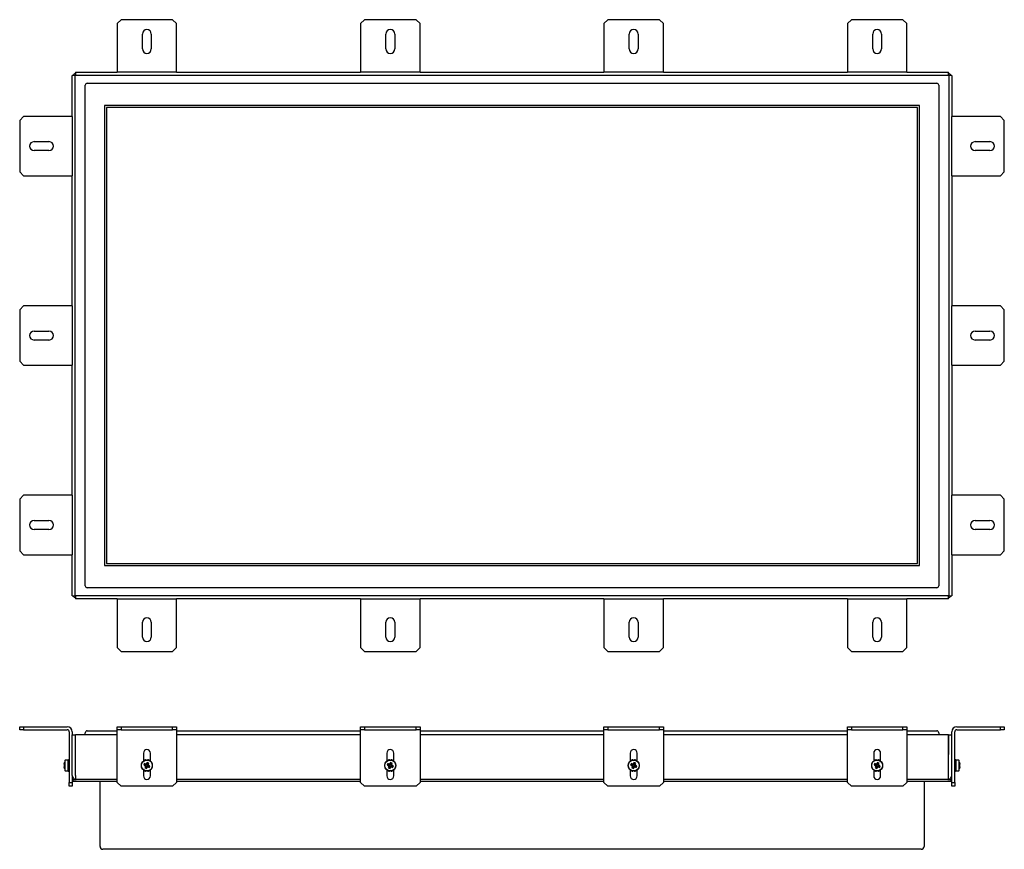
# Model space of a CAD drawing. Units: millimetres. Extents: x -414 to 704, y 27 to 446.
# Drawn here: x -414 to 82, y 27 to 446 of the extents above; entities that cross this region are included whole.
import ezdxf

# ---------------------------------------------------------------- set-up
doc = ezdxf.new("R2010")
doc.units = ezdxf.units.MM
for name, color, linetype in [('0901126-3D', 7, 'Continuous'), ('M3X5', 7, 'Continuous'), ('N185_3D-MODEL', 7, 'Continuous'), ('solid', 7, 'Continuous')]:
    doc.layers.add(name, color=color, linetype=linetype)

# ---------------------------------------------------------------- blocks, each defined once
blk = doc.blocks.new('SE')
at = {"layer": '0901126-3D', "color": 7, "linetype": 'Continuous'}
for p, q in [((-363.18, 446.18), (-365.18, 444.18)), ((-365.18, 444.18), (-365.18, 422.18)), ((-337.18, 446.18), (-363.18, 446.18)), ((-335.18, 444.18), (-337.18, 446.18)), ((-335.18, 422.18), (-335.18, 444.18)), ((-240.41, 446.18), (-242.41, 444.18)), ((-242.41, 444.18), (-242.41, 422.18)), ((-214.41, 446.18), (-240.41, 446.18)), ((-212.41, 444.18), (-214.41, 446.18)), ((-212.41, 422.18), (-212.41, 444.18)), ((-117.64, 446.18), (-119.64, 444.18)), ((-119.64, 444.18), (-119.64, 422.18)), ((-91.64, 446.18), (-117.64, 446.18)), ((-89.64, 444.18), (-91.64, 446.18)), ((-89.64, 422.18), (-89.64, 444.18)), ((5.14, 446.18), (3.14, 444.18)), ((3.14, 444.18), (3.14, 422.18)), ((31.14, 446.18), (5.14, 446.18)), ((33.14, 444.18), (31.14, 446.18)), ((33.14, 422.18), (33.14, 444.18)), ((-352.43, 431.43), (-352.43, 438.93)), ((-347.93, 438.93), (-347.93, 431.43)), ((-229.66, 431.43), (-229.66, 438.93)), ((-225.16, 438.93), (-225.16, 431.43)), ((-106.89, 431.43), (-106.89, 438.93)), ((-102.39, 438.93), (-102.39, 431.43)), ((15.89, 431.43), (15.89, 438.93)), ((20.39, 438.93), (20.39, 431.43)), ((-365.18, 422.18), (-365.18, 419.68)), ((-335.18, 419.68), (-335.18, 422.18)), ((-242.41, 422.18), (-242.41, 419.68)), ((-212.41, 419.68), (-212.41, 422.18)), ((-119.64, 422.18), (-119.64, 419.68)), ((-89.64, 419.68), (-89.64, 422.18)), ((3.14, 422.18), (3.14, 419.68)), ((33.14, 419.68), (33.14, 422.18)), ((-335.18, 419.68), (-365.18, 419.68)), ((-212.41, 419.68), (-242.41, 419.68)), ((-89.64, 419.68), (-119.64, 419.68)), ((33.14, 419.68), (3.14, 419.68)), ((-412.32, 397.38), (-414.32, 395.38)), ((-390.32, 397.38), (-412.32, 397.38)), ((-387.82, 397.38), (-390.32, 397.38)), ((-387.82, 397.38), (-387.82, 367.38)), ((55.78, 367.38), (55.78, 397.38)), ((58.28, 397.38), (55.78, 397.38)), ((80.28, 397.38), (58.28, 397.38)), ((82.28, 395.38), (80.28, 397.38)), ((-414.32, 395.38), (-414.32, 369.38)), ((82.28, 369.38), (82.28, 395.38)), ((-407.07, 384.63), (-399.57, 384.63)), ((67.53, 384.63), (75.03, 384.63)), ((-399.57, 380.13), (-407.07, 380.13)), ((75.03, 380.13), (67.53, 380.13)), ((-414.32, 369.38), (-412.32, 367.38)), ((80.28, 367.38), (82.28, 369.38)), ((-412.32, 367.38), (-390.32, 367.38)), ((-390.32, 367.38), (-387.82, 367.38)), ((55.78, 367.38), (58.28, 367.38)), ((58.28, 367.38), (80.28, 367.38)), ((-412.32, 301.78), (-414.32, 299.78)), ((-414.32, 299.78), (-414.32, 273.78)), ((-390.32, 301.78), (-412.32, 301.78)), ((-387.82, 301.78), (-390.32, 301.78)), ((-387.82, 301.78), (-387.82, 271.78)), ((55.78, 271.78), (55.78, 301.78)), ((58.28, 301.78), (55.78, 301.78)), ((80.28, 301.78), (58.28, 301.78)), ((82.28, 299.78), (80.28, 301.78)), ((82.28, 273.78), (82.28, 299.78)), ((-407.07, 289.03), (-399.57, 289.03)), ((67.53, 289.03), (75.03, 289.03)), ((-399.57, 284.53), (-407.07, 284.53)), ((75.03, 284.53), (67.53, 284.53)), ((-414.32, 273.78), (-412.32, 271.78)), ((80.28, 271.78), (82.28, 273.78)), ((-412.32, 271.78), (-390.32, 271.78)), ((-390.32, 271.78), (-387.82, 271.78)), ((55.78, 271.78), (58.28, 271.78)), ((58.28, 271.78), (80.28, 271.78)), ((-412.32, 206.18), (-414.32, 204.18)), ((-414.32, 204.18), (-414.32, 178.18)), ((-390.32, 206.18), (-412.32, 206.18)), ((-387.82, 206.18), (-390.32, 206.18)), ((-387.82, 206.18), (-387.82, 176.18)), ((55.78, 176.18), (55.78, 206.18)), ((58.28, 206.18), (55.78, 206.18)), ((80.28, 206.18), (58.28, 206.18)), ((82.28, 204.18), (80.28, 206.18)), ((82.28, 178.18), (82.28, 204.18)), ((-407.07, 193.43), (-399.57, 193.43)), ((-399.57, 188.93), (-407.07, 188.93)), ((67.53, 193.43), (75.03, 193.43)), ((75.03, 188.93), (67.53, 188.93)), ((-414.32, 178.18), (-412.32, 176.18)), ((-412.32, 176.18), (-390.32, 176.18)), ((-390.32, 176.18), (-387.82, 176.18)), ((55.78, 176.18), (58.28, 176.18)), ((58.28, 176.18), (80.28, 176.18)), ((80.28, 176.18), (82.28, 178.18)), ((-365.18, 153.88), (-335.18, 153.88)), ((-365.18, 153.88), (-365.18, 151.38)), ((-365.18, 151.38), (-365.18, 129.38)), ((-335.18, 151.38), (-335.18, 153.88)), ((-335.18, 129.38), (-335.18, 151.38)), ((-242.41, 153.88), (-212.41, 153.88)), ((-242.41, 153.88), (-242.41, 151.38)), ((-242.41, 151.38), (-242.41, 129.38)), ((-212.41, 151.38), (-212.41, 153.88)), ((-212.41, 129.38), (-212.41, 151.38)), ((-119.64, 153.88), (-89.64, 153.88)), ((-119.64, 153.88), (-119.64, 151.38)), ((-119.64, 151.38), (-119.64, 129.38)), ((-89.64, 151.38), (-89.64, 153.88)), ((-89.64, 129.38), (-89.64, 151.38)), ((3.14, 153.88), (33.14, 153.88)), ((3.14, 153.88), (3.14, 151.38)), ((3.14, 151.38), (3.14, 129.38)), ((33.14, 151.38), (33.14, 153.88)), ((33.14, 129.38), (33.14, 151.38)), ((-352.43, 134.63), (-352.43, 142.13)), ((-347.93, 142.13), (-347.93, 134.63)), ((-229.66, 134.63), (-229.66, 142.13)), ((-225.16, 142.13), (-225.16, 134.63)), ((-106.89, 134.63), (-106.89, 142.13)), ((-102.39, 142.13), (-102.39, 134.63)), ((15.89, 134.63), (15.89, 142.13)), ((20.39, 142.13), (20.39, 134.63)), ((-365.18, 129.38), (-363.18, 127.38)), ((-337.18, 127.38), (-335.18, 129.38)), ((-242.41, 129.38), (-240.41, 127.38)), ((-214.41, 127.38), (-212.41, 129.38)), ((-119.64, 129.38), (-117.64, 127.38)), ((-91.64, 127.38), (-89.64, 129.38)), ((3.14, 129.38), (5.14, 127.38)), ((31.14, 127.38), (33.14, 129.38)), ((-363.18, 127.38), (-337.18, 127.38)), ((-240.41, 127.38), (-214.41, 127.38)), ((-117.64, 127.38), (-91.64, 127.38)), ((5.14, 127.38), (31.14, 127.38))]:
    blk.add_line(p, q, dxfattribs=at)
for centre, start, end in [((-350.18, 438.93), 0, 180), ((-227.41, 438.93), 0, 180), ((-104.64, 438.93), 0, 180), ((18.14, 438.93), 0, 180), ((-350.18, 431.43), 180, 0), ((-227.41, 431.43), 180, 0), ((-104.64, 431.43), 180, 0), ((18.14, 431.43), 180, 0), ((-407.07, 382.38), 90, 270), ((-399.57, 382.38), 270, 90), ((67.53, 382.38), 90, 270), ((75.03, 382.38), 270, 90), ((-407.07, 286.78), 90, 270), ((-399.57, 286.78), 270, 90), ((67.53, 286.78), 90, 270), ((75.03, 286.78), 270, 90), ((-407.07, 191.18), 90, 270), ((-399.57, 191.18), 270, 90), ((67.53, 191.18), 90, 270), ((75.03, 191.18), 270, 90), ((-350.18, 142.13), 0, 180), ((-227.41, 142.13), 0, 180), ((-104.64, 142.13), 0, 180), ((18.14, 142.13), 0, 180), ((-350.18, 134.63), 180, 0), ((-227.41, 134.63), 180, 0), ((-104.64, 134.63), 180, 0), ((18.14, 134.63), 180, 0)]:
    blk.add_arc(centre, 2.25, start, end, dxfattribs=at)
at = {"layer": 'N185_3D-MODEL', "color": 7, "linetype": 'Continuous'}
for p, q in [((-387.82, 397.38), (-387.82, 418.08)), ((-386.32, 418.08), (-387.82, 418.08)), ((-386.32, 155.48), (-386.32, 418.08)), ((-386.32, 418.08), (-386.22, 418.08)), ((-386.22, 419.68), (-365.18, 419.68)), ((-386.22, 419.68), (-386.22, 418.18)), ((-386.22, 418.18), (54.18, 418.18)), ((-386.22, 418.08), (-386.22, 418.18)), ((-335.18, 419.68), (-242.41, 419.68)), ((-212.41, 419.68), (-119.64, 419.68)), ((-89.64, 419.68), (3.14, 419.68)), ((33.14, 419.68), (54.18, 419.68)), ((54.18, 418.18), (54.18, 419.68)), ((54.18, 418.18), (54.18, 418.08)), ((54.18, 418.08), (54.28, 418.08)), ((54.28, 418.08), (54.28, 155.48)), ((55.78, 418.08), (54.28, 418.08)), ((55.78, 418.08), (55.78, 397.38)), ((-381.22, 160.48), (-381.22, 413.08)), ((-380.22, 414.08), (48.18, 414.08)), ((49.18, 413.08), (49.18, 160.48)), ((39.46, 402.8), (-371.5, 402.8)), ((-371.5, 402.8), (-371.5, 170.76)), ((39.46, 170.76), (39.46, 402.8)), ((38.46, 401.8), (-370.5, 401.8)), ((-370.5, 401.8), (-370.5, 171.76)), ((38.46, 171.76), (38.46, 401.8)), ((-387.82, 301.78), (-387.82, 367.38)), ((55.78, 367.38), (55.78, 301.78)), ((-387.82, 206.18), (-387.82, 271.78)), ((55.78, 271.78), (55.78, 206.18)), ((-387.82, 155.48), (-387.82, 176.18)), ((55.78, 176.18), (55.78, 155.48)), ((-371.5, 170.76), (39.46, 170.76)), ((-370.5, 171.76), (38.46, 171.76)), ((48.18, 159.48), (-380.22, 159.48)), ((-387.82, 155.48), (-386.32, 155.48)), ((-386.22, 155.48), (-386.32, 155.48)), ((-386.22, 155.38), (-386.22, 155.48)), ((54.18, 155.38), (-386.22, 155.38)), ((-386.22, 155.38), (-386.22, 153.88)), ((54.18, 155.48), (54.18, 155.38)), ((54.28, 155.48), (54.18, 155.48)), ((54.18, 153.88), (54.18, 155.38)), ((54.28, 155.48), (55.78, 155.48)), ((-365.18, 153.88), (-386.22, 153.88)), ((-242.41, 153.88), (-335.18, 153.88)), ((-119.64, 153.88), (-212.41, 153.88)), ((3.14, 153.88), (-89.64, 153.88)), ((54.18, 153.88), (33.14, 153.88))]:
    blk.add_line(p, q, dxfattribs=at)
for centre, radius, start, end in [((-385.82, 417.68), 1.5, 105.466, 164.534), ((53.78, 417.68), 1.5, 15.466, 74.534), ((-380.22, 413.08), 1, 90, 180), ((48.18, 413.08), 1, 0, 90), ((-380.22, 160.48), 1, 180, 270), ((48.18, 160.48), 1, 270, 0), ((-385.82, 155.88), 1.5, 195.466, 254.534), ((53.78, 155.88), 1.5, 285.466, 344.534)]:
    blk.add_arc(centre, radius, start, end, dxfattribs=at)
blk = doc.blocks.new('SE1')
at = {"layer": '0901126-3D', "color": 7, "linetype": 'Continuous'}
for p, q in [((-414.32, 87.8), (-414.32, 89.3)), ((-414.32, 89.3), (-412.32, 89.3)), ((-412.32, 87.8), (-414.32, 87.8)), ((-412.32, 89.3), (-390.32, 89.3)), ((-412.32, 89.3), (-412.32, 87.8)), ((-412.32, 87.8), (-390.32, 87.8)), ((-389.32, 86.8), (-389.32, 61.3)), ((-387.82, 86.8), (-387.82, 85.3)), ((-365.18, 87.8), (-365.18, 89.3)), ((-365.18, 89.3), (-363.18, 89.3)), ((-365.18, 86.8), (-365.18, 87.8)), ((-363.18, 87.8), (-365.18, 87.8)), ((-365.18, 61.3), (-365.18, 86.8)), ((-363.18, 89.3), (-337.18, 89.3)), ((-363.18, 89.3), (-363.18, 87.8)), ((-363.18, 87.8), (-337.18, 87.8)), ((-337.18, 87.8), (-337.18, 89.3)), ((-337.18, 89.3), (-335.18, 89.3)), ((-335.18, 87.8), (-337.18, 87.8)), ((-335.18, 89.3), (-335.18, 87.8)), ((-335.18, 87.8), (-335.18, 86.8)), ((-335.18, 86.8), (-335.18, 61.3)), ((-242.41, 87.8), (-242.41, 89.3)), ((-242.41, 89.3), (-240.41, 89.3)), ((-242.41, 86.8), (-242.41, 87.8)), ((-240.41, 87.8), (-242.41, 87.8)), ((-242.41, 61.3), (-242.41, 86.8)), ((-240.41, 89.3), (-214.41, 89.3)), ((-240.41, 89.3), (-240.41, 87.8)), ((-240.41, 87.8), (-214.41, 87.8)), ((-214.41, 87.8), (-214.41, 89.3)), ((-214.41, 89.3), (-212.41, 89.3)), ((-212.41, 87.8), (-214.41, 87.8)), ((-212.41, 89.3), (-212.41, 87.8)), ((-212.41, 87.8), (-212.41, 86.8)), ((-212.41, 86.8), (-212.41, 61.3)), ((-119.64, 87.8), (-119.64, 89.3)), ((-119.64, 89.3), (-117.64, 89.3)), ((-119.64, 86.8), (-119.64, 87.8)), ((-117.64, 87.8), (-119.64, 87.8)), ((-119.64, 61.3), (-119.64, 86.8)), ((-117.64, 89.3), (-91.64, 89.3)), ((-117.64, 89.3), (-117.64, 87.8)), ((-117.64, 87.8), (-91.64, 87.8)), ((-91.64, 87.8), (-91.64, 89.3)), ((-91.64, 89.3), (-89.64, 89.3)), ((-89.64, 87.8), (-91.64, 87.8)), ((-89.64, 89.3), (-89.64, 87.8)), ((-89.64, 87.8), (-89.64, 86.8)), ((-89.64, 86.8), (-89.64, 61.3)), ((3.14, 87.8), (3.14, 89.3)), ((3.14, 89.3), (5.14, 89.3)), ((3.14, 86.8), (3.14, 87.8)), ((5.14, 87.8), (3.14, 87.8)), ((3.14, 61.3), (3.14, 86.8)), ((5.14, 89.3), (31.14, 89.3)), ((5.14, 89.3), (5.14, 87.8)), ((5.14, 87.8), (31.14, 87.8)), ((31.14, 87.8), (31.14, 89.3)), ((31.14, 89.3), (33.14, 89.3)), ((33.14, 87.8), (31.14, 87.8)), ((33.14, 89.3), (33.14, 87.8)), ((33.14, 87.8), (33.14, 86.8)), ((33.14, 86.8), (33.14, 61.3)), ((55.78, 85.3), (55.78, 86.8)), ((57.28, 61.3), (57.28, 86.8)), ((58.28, 89.3), (80.28, 89.3)), ((58.28, 87.8), (80.28, 87.8)), ((80.28, 87.8), (80.28, 89.3)), ((80.28, 89.3), (82.28, 89.3)), ((82.28, 87.8), (80.28, 87.8)), ((82.28, 89.3), (82.28, 87.8)), ((-351.93, 76.05), (-351.93, 72.14)), ((-348.43, 72.14), (-348.43, 76.05)), ((-229.16, 76.05), (-229.16, 72.14)), ((-225.66, 72.14), (-225.66, 76.05)), ((-106.39, 76.05), (-106.39, 72.14)), ((-102.89, 72.14), (-102.89, 76.05)), ((16.39, 76.05), (16.39, 72.14)), ((19.89, 72.14), (19.89, 76.05)), ((-351.93, 72.01), (-351.93, 71.92)), ((-348.43, 71.92), (-348.43, 72.01)), ((-229.16, 72.01), (-229.16, 71.92)), ((-225.66, 71.92), (-225.66, 72.01)), ((-106.39, 72.01), (-106.39, 71.92)), ((-102.89, 71.92), (-102.89, 72.01)), ((16.39, 72.01), (16.39, 71.92)), ((19.89, 71.92), (19.89, 72.01)), ((-387.82, 64.8), (-387.82, 61.3)), ((-351.93, 67.68), (-351.93, 67.59)), ((-351.93, 67.46), (-351.93, 64.55)), ((-348.43, 67.58), (-348.43, 67.68)), ((-348.43, 64.55), (-348.43, 67.46)), ((-229.16, 67.68), (-229.16, 67.59)), ((-229.16, 67.46), (-229.16, 64.55)), ((-225.66, 67.58), (-225.66, 67.68)), ((-225.66, 64.55), (-225.66, 67.46)), ((-106.39, 67.68), (-106.39, 67.59)), ((-106.39, 67.46), (-106.39, 64.55)), ((-102.89, 67.58), (-102.89, 67.68)), ((-102.89, 64.55), (-102.89, 67.46)), ((16.39, 67.68), (16.39, 67.59)), ((16.39, 67.46), (16.39, 64.55)), ((19.89, 67.58), (19.89, 67.68)), ((19.89, 64.55), (19.89, 67.46)), ((55.78, 61.3), (55.78, 64.8)), ((-389.32, 59.3), (-389.32, 61.3)), ((-389.32, 61.3), (-387.82, 61.3)), ((-387.82, 61.3), (-387.82, 59.3)), ((-365.18, 61.3), (-363.18, 59.3)), ((-337.18, 59.3), (-335.18, 61.3)), ((-242.41, 61.3), (-240.41, 59.3)), ((-214.41, 59.3), (-212.41, 61.3)), ((-119.64, 61.3), (-117.64, 59.3)), ((-91.64, 59.3), (-89.64, 61.3)), ((3.14, 61.3), (5.14, 59.3)), ((31.14, 59.3), (33.14, 61.3)), ((55.78, 59.3), (55.78, 61.3)), ((55.78, 61.3), (57.28, 61.3)), ((57.28, 61.3), (57.28, 59.3)), ((-387.82, 59.3), (-389.32, 59.3)), ((-337.18, 59.3), (-363.18, 59.3)), ((-214.41, 59.3), (-240.41, 59.3)), ((-91.64, 59.3), (-117.64, 59.3)), ((31.14, 59.3), (5.14, 59.3)), ((57.28, 59.3), (55.78, 59.3))]:
    blk.add_line(p, q, dxfattribs=at)
for centre, radius, start, end in [((-390.32, 86.8), 2.5, 0, 90), ((-390.32, 86.8), 1, 0, 90), ((58.28, 86.8), 2.5, 90, 180), ((58.28, 86.8), 1, 90, 180), ((-350.18, 76.05), 1.75, 0, 180), ((-227.41, 76.05), 1.75, 0, 180), ((-104.64, 76.05), 1.75, 0, 180), ((18.14, 76.05), 1.75, 0, 180), ((-350.18, 64.55), 1.75, 180, 0), ((-227.41, 64.55), 1.75, 180, 0), ((-104.64, 64.55), 1.75, 180, 0), ((18.14, 64.55), 1.75, 180, 0)]:
    blk.add_arc(centre, radius, start, end, dxfattribs=at)
at = {"layer": 'M3X5', "color": 7, "linetype": 'Continuous'}
for p, q in [((-391.82, 70.53), (-391.73, 71.27)), ((-391.82, 70.53), (-391.82, 70.3)), ((-391.73, 70.27), (-391.82, 70.3)), ((-391.73, 69.32), (-391.73, 70.27)), ((-391.32, 67.05), (-391.32, 72.55)), ((-389.82, 72.55), (-391.32, 72.55)), ((-389.82, 67.05), (-389.82, 72.55)), ((-389.71, 71.79), (-389.8, 72.62)), ((-389.8, 72.62), (-389.6, 72.62)), ((-389.7, 70.65), (-389.8, 71.24)), ((-389.8, 71.24), (-389.6, 71.24)), ((-389.5, 72.72), (-389.7, 72.72)), ((-389.7, 70.65), (-389.7, 70.48)), ((-389.5, 70.65), (-389.7, 70.65)), ((-389.7, 70.48), (-389.59, 70.58)), ((-389.7, 70.48), (-389.7, 69.8)), ((-389.6, 72.62), (-389.57, 72.34)), ((-389.6, 71.24), (-389.5, 70.65)), ((-389.59, 72.34), (-389.39, 72.34)), ((-389.59, 70.58), (-389.39, 70.58)), ((-389.32, 71.3), (-389.5, 71.3)), ((-389.5, 71.21), (-389.5, 70.65)), ((-389.32, 70.99), (-389.5, 70.99)), ((-389.5, 70.65), (-389.5, 70.58)), ((-389.5, 69.8), (-389.5, 69.12)), ((-389.39, 72.34), (-389.44, 72.04)), ((-389.39, 72.62), (-389.42, 72.34)), ((-352.89, 70.1), (-353.09, 70.16)), ((-352.32, 71.51), (-352.49, 71.6)), ((-351.89, 71.93), (-351.98, 72.1)), ((-351.36, 70.8), (-351.73, 69.93)), ((-351.24, 70.13), (-351.73, 69.93)), ((-351.73, 69.93), (-351.05, 69.62)), ((-350.66, 70.54), (-351.36, 70.8)), ((-351.16, 70.31), (-351.36, 70.8)), ((-351.16, 70.31), (-351.24, 70.13)), ((-351.24, 70.13), (-350.87, 69.98)), ((-350.79, 70.16), (-351.16, 70.31)), ((-351.05, 69.62), (-351.02, 69.61)), ((-350.64, 70.53), (-350.66, 70.54)), ((-350.48, 72.51), (-350.54, 72.7)), ((-350.37, 70.66), (-350.38, 70.64)), ((-350.06, 71.34), (-350.37, 70.66)), ((-349.18, 70.98), (-350.06, 71.34)), ((-349.85, 70.85), (-350.06, 71.34)), ((-349.85, 70.85), (-350.01, 70.48)), ((-349.88, 72.51), (-349.83, 72.7)), ((-349.67, 70.78), (-349.85, 70.85)), ((-349.83, 70.41), (-349.67, 70.78)), ((-349.67, 70.78), (-349.18, 70.98)), ((-349.13, 69.47), (-349.5, 69.62)), ((-349.45, 70.25), (-349.44, 70.28)), ((-349.44, 70.28), (-349.18, 70.98)), ((-349.32, 69.98), (-349.35, 69.99)), ((-348.64, 69.67), (-349.32, 69.98)), ((-349.13, 69.47), (-348.64, 69.67)), ((-349, 68.8), (-348.64, 69.67)), ((-348.48, 71.93), (-348.38, 72.1)), ((-348.06, 71.5), (-347.88, 71.6)), ((-347.48, 70.1), (-347.28, 70.15)), ((-230.12, 70.1), (-230.31, 70.16)), ((-229.54, 71.51), (-229.72, 71.6)), ((-229.11, 71.93), (-229.21, 72.1)), ((-228.59, 70.8), (-228.95, 69.93)), ((-228.46, 70.13), (-228.95, 69.93)), ((-228.95, 69.93), (-228.27, 69.62)), ((-227.89, 70.54), (-228.59, 70.8)), ((-228.39, 70.31), (-228.59, 70.8)), ((-228.39, 70.31), (-228.46, 70.13)), ((-228.46, 70.13), (-228.09, 69.98)), ((-228.02, 70.16), (-228.39, 70.31)), ((-228.27, 69.62), (-228.25, 69.61)), ((-227.87, 70.53), (-227.89, 70.54)), ((-227.71, 72.51), (-227.77, 72.7)), ((-227.59, 70.66), (-227.6, 70.64)), ((-227.28, 71.34), (-227.59, 70.66)), ((-226.41, 70.98), (-227.28, 71.34)), ((-227.08, 70.85), (-227.28, 71.34)), ((-227.08, 70.85), (-227.23, 70.48)), ((-227.11, 72.51), (-227.05, 72.7)), ((-226.9, 70.78), (-227.08, 70.85)), ((-227.05, 70.41), (-226.9, 70.78)), ((-226.9, 70.78), (-226.41, 70.98)), ((-226.36, 69.47), (-226.73, 69.62)), ((-226.68, 70.25), (-226.67, 70.28)), ((-226.67, 70.28), (-226.41, 70.98)), ((-226.55, 69.98), (-226.57, 69.99)), ((-225.87, 69.67), (-226.55, 69.98)), ((-226.36, 69.47), (-225.87, 69.67)), ((-226.23, 68.8), (-225.87, 69.67)), ((-225.71, 71.93), (-225.61, 72.1)), ((-225.28, 71.5), (-225.1, 71.6)), ((-224.7, 70.1), (-224.51, 70.15)), ((-107.35, 70.1), (-107.54, 70.16)), ((-106.77, 71.51), (-106.94, 71.6)), ((-106.34, 71.93), (-106.44, 72.1)), ((-105.82, 70.8), (-106.18, 69.93)), ((-105.69, 70.13), (-106.18, 69.93)), ((-106.18, 69.93), (-105.5, 69.62)), ((-105.12, 70.54), (-105.82, 70.8)), ((-105.61, 70.31), (-105.82, 70.8)), ((-105.61, 70.31), (-105.69, 70.13)), ((-105.69, 70.13), (-105.32, 69.98)), ((-105.25, 70.16), (-105.61, 70.31)), ((-105.5, 69.62), (-105.48, 69.61)), ((-105.09, 70.53), (-105.12, 70.54)), ((-104.94, 72.51), (-104.99, 72.7)), ((-104.82, 70.66), (-104.83, 70.64)), ((-104.51, 71.34), (-104.82, 70.66)), ((-103.63, 70.98), (-104.51, 71.34)), ((-104.31, 70.85), (-104.51, 71.34)), ((-104.31, 70.85), (-104.46, 70.48)), ((-104.34, 72.51), (-104.28, 72.7)), ((-104.13, 70.78), (-104.31, 70.85)), ((-104.28, 70.41), (-104.13, 70.78)), ((-104.13, 70.78), (-103.63, 70.98)), ((-103.59, 69.47), (-103.95, 69.62)), ((-103.91, 70.25), (-103.9, 70.28)), ((-103.9, 70.28), (-103.63, 70.98)), ((-103.77, 69.98), (-103.8, 69.99)), ((-103.09, 69.67), (-103.77, 69.98)), ((-103.59, 69.47), (-103.09, 69.67)), ((-103.46, 68.8), (-103.09, 69.67)), ((-102.93, 71.93), (-102.84, 72.1)), ((-102.51, 71.5), (-102.33, 71.6)), ((-101.93, 70.1), (-101.73, 70.15)), ((15.43, 70.1), (15.23, 70.16)), ((16, 71.51), (15.83, 71.6)), ((16.43, 71.93), (16.34, 72.1)), ((16.96, 70.8), (16.59, 69.93)), ((17.08, 70.13), (16.59, 69.93)), ((16.59, 69.93), (17.27, 69.62)), ((17.66, 70.54), (16.96, 70.8)), ((17.16, 70.31), (16.96, 70.8)), ((17.16, 70.31), (17.08, 70.13)), ((17.08, 70.13), (17.45, 69.98)), ((17.53, 70.16), (17.16, 70.31)), ((17.27, 69.62), (17.3, 69.61)), ((17.68, 70.53), (17.66, 70.54)), ((17.84, 72.51), (17.78, 72.7)), ((17.95, 70.66), (17.94, 70.64)), ((18.26, 71.34), (17.95, 70.66)), ((19.14, 70.98), (18.26, 71.34)), ((18.47, 70.85), (18.26, 71.34)), ((18.47, 70.85), (18.31, 70.48)), ((18.44, 72.51), (18.49, 72.7)), ((18.65, 70.78), (18.47, 70.85)), ((18.49, 70.41), (18.65, 70.78)), ((18.65, 70.78), (19.14, 70.98)), ((19.19, 69.47), (18.82, 69.62)), ((18.87, 70.25), (18.88, 70.28)), ((18.88, 70.28), (19.14, 70.98)), ((19, 69.98), (18.97, 69.99)), ((19.68, 69.67), (19, 69.98)), ((19.19, 69.47), (19.68, 69.67)), ((19.32, 68.8), (19.68, 69.67)), ((19.84, 71.93), (19.94, 72.1)), ((20.26, 71.5), (20.44, 71.6)), ((20.84, 70.1), (21.04, 70.15)), ((57.36, 71.3), (57.28, 71.3)), ((57.28, 70.99), (57.36, 70.99)), ((57.35, 72.62), (57.44, 71.8)), ((57.55, 72.62), (57.35, 72.62)), ((57.35, 72.34), (57.43, 71.76)), ((57.35, 71.24), (57.45, 70.65)), ((57.55, 71.24), (57.35, 71.24)), ((57.65, 72.72), (57.45, 72.72)), ((57.45, 70.48), (57.45, 70.65)), ((57.45, 70.65), (57.65, 70.65)), ((57.56, 70.58), (57.45, 70.48)), ((57.45, 69.8), (57.45, 70.48)), ((57.58, 72.34), (57.55, 72.62)), ((57.65, 70.65), (57.55, 71.24)), ((57.76, 72.34), (57.56, 72.34)), ((57.76, 70.58), (57.56, 70.58)), ((57.78, 71.3), (57.65, 71.3)), ((57.65, 70.65), (57.65, 71.21)), ((57.65, 70.99), (57.78, 70.99)), ((57.65, 70.58), (57.65, 70.65)), ((57.65, 69.12), (57.65, 69.8)), ((57.71, 72.04), (57.76, 72.34)), ((57.73, 72.34), (57.76, 72.62)), ((57.78, 72.55), (57.78, 67.05)), ((59.28, 72.55), (57.78, 72.55)), ((59.28, 72.55), (59.28, 67.05)), ((59.68, 71.27), (59.78, 70.53)), ((59.78, 70.3), (59.68, 70.27)), ((59.68, 70.27), (59.68, 69.32)), ((59.78, 70.3), (59.78, 70.53)), ((-391.82, 69.3), (-391.73, 69.32)), ((-391.82, 69.3), (-391.82, 69.07)), ((-391.73, 68.32), (-391.82, 69.07)), ((-391.32, 67.05), (-389.82, 67.05)), ((-389.7, 68.61), (-389.82, 68.61)), ((-389.82, 68.3), (-389.7, 68.3)), ((-389.8, 69.02), (-389.6, 69.02)), ((-389.76, 67.56), (-389.8, 67.25)), ((-389.77, 67.25), (-389.8, 66.98)), ((-389.8, 67.25), (-389.6, 67.25)), ((-389.7, 69.02), (-389.7, 68.95)), ((-389.7, 68.95), (-389.59, 68.36)), ((-389.7, 68.95), (-389.7, 68.38)), ((-389.5, 68.95), (-389.7, 68.95)), ((-389.7, 66.87), (-389.5, 66.87)), ((-389.62, 67.25), (-389.59, 66.98)), ((-389.6, 69.02), (-389.5, 69.12)), ((-389.59, 68.36), (-389.39, 68.36)), ((-389.59, 66.98), (-389.39, 66.98)), ((-389.5, 69.12), (-389.5, 68.95)), ((-389.39, 68.36), (-389.5, 68.95)), ((-389.39, 66.98), (-389.49, 67.8)), ((-389.39, 67.25), (-389.48, 67.84)), ((-389.32, 68.61), (-389.4, 68.61)), ((-389.4, 68.3), (-389.32, 68.3)), ((-352.9, 69.5), (-353.09, 69.44)), ((-352.32, 68.09), (-352.49, 68)), ((-351.9, 67.66), (-351.99, 67.49)), ((-350.92, 69.32), (-351.19, 68.62)), ((-350.7, 68.82), (-351.19, 68.62)), ((-351.19, 68.62), (-350.31, 68.26)), ((-350.91, 69.34), (-350.92, 69.32)), ((-350.54, 69.19), (-350.7, 68.82)), ((-350.7, 68.82), (-350.51, 68.75)), ((-350.49, 67.08), (-350.54, 66.9)), ((-350.51, 68.75), (-350.36, 69.11)), ((-350.51, 68.75), (-350.31, 68.26)), ((-350.31, 68.26), (-350, 68.94)), ((-350, 68.94), (-349.99, 68.96)), ((-349.88, 67.07), (-349.83, 66.9)), ((-349.73, 69.07), (-349.7, 69.06)), ((-349.7, 69.06), (-349, 68.8)), ((-349.58, 69.44), (-349.21, 69.29)), ((-349.21, 69.29), (-349.13, 69.47)), ((-349.21, 69.29), (-349, 68.8)), ((-348.47, 67.66), (-348.38, 67.49)), ((-348.04, 68.08), (-347.88, 68)), ((-347.47, 69.5), (-347.28, 69.44)), ((-230.13, 69.5), (-230.31, 69.44)), ((-229.54, 68.09), (-229.72, 68)), ((-229.12, 67.66), (-229.21, 67.49)), ((-228.15, 69.32), (-228.41, 68.62)), ((-227.92, 68.82), (-228.41, 68.62)), ((-228.41, 68.62), (-227.54, 68.26)), ((-228.14, 69.34), (-228.15, 69.32)), ((-227.77, 69.19), (-227.92, 68.82)), ((-227.92, 68.82), (-227.74, 68.75)), ((-227.71, 67.08), (-227.77, 66.9)), ((-227.74, 68.75), (-227.59, 69.11)), ((-227.74, 68.75), (-227.54, 68.26)), ((-227.54, 68.26), (-227.23, 68.94)), ((-227.23, 68.94), (-227.22, 68.96)), ((-227.11, 67.07), (-227.05, 66.9)), ((-226.96, 69.07), (-226.93, 69.06)), ((-226.93, 69.06), (-226.23, 68.8)), ((-226.8, 69.44), (-226.43, 69.29)), ((-226.43, 69.29), (-226.36, 69.47)), ((-226.43, 69.29), (-226.23, 68.8)), ((-225.7, 67.66), (-225.61, 67.49)), ((-225.27, 68.08), (-225.11, 68)), ((-224.7, 69.5), (-224.51, 69.44)), ((-107.36, 69.5), (-107.54, 69.44)), ((-106.77, 68.09), (-106.94, 68)), ((-106.35, 67.66), (-106.44, 67.49)), ((-105.38, 69.32), (-105.64, 68.62)), ((-105.15, 68.82), (-105.64, 68.62)), ((-105.64, 68.62), (-104.76, 68.26)), ((-105.37, 69.34), (-105.38, 69.32)), ((-105, 69.19), (-105.15, 68.82)), ((-105.15, 68.82), (-104.97, 68.75)), ((-104.94, 67.08), (-105, 66.9)), ((-104.97, 68.75), (-104.81, 69.11)), ((-104.97, 68.75), (-104.76, 68.26)), ((-104.76, 68.26), (-104.45, 68.94)), ((-104.45, 68.94), (-104.44, 68.96)), ((-104.33, 67.07), (-104.28, 66.9)), ((-104.18, 69.07), (-104.16, 69.06)), ((-104.16, 69.06), (-103.46, 68.8)), ((-104.03, 69.44), (-103.66, 69.29)), ((-103.66, 69.29), (-103.59, 69.47)), ((-103.66, 69.29), (-103.46, 68.8)), ((-102.93, 67.66), (-102.84, 67.49)), ((-102.49, 68.08), (-102.33, 68)), ((-101.93, 69.5), (-101.73, 69.44)), ((15.42, 69.5), (15.23, 69.44)), ((16, 68.09), (15.83, 68)), ((16.42, 67.66), (16.33, 67.49)), ((17.4, 69.32), (17.13, 68.62)), ((17.62, 68.82), (17.13, 68.62)), ((17.13, 68.62), (18.01, 68.26)), ((17.41, 69.34), (17.4, 69.32)), ((17.78, 69.19), (17.62, 68.82)), ((17.62, 68.82), (17.81, 68.75)), ((17.83, 67.08), (17.78, 66.9)), ((17.81, 68.75), (17.96, 69.11)), ((17.81, 68.75), (18.01, 68.26)), ((18.01, 68.26), (18.32, 68.94)), ((18.32, 68.94), (18.33, 68.96)), ((18.44, 67.07), (18.49, 66.9)), ((18.59, 69.07), (18.62, 69.06)), ((18.62, 69.06), (19.32, 68.8)), ((18.74, 69.44), (19.11, 69.29)), ((19.11, 69.29), (19.19, 69.47)), ((19.11, 69.29), (19.32, 68.8)), ((19.85, 67.66), (19.94, 67.49)), ((20.28, 68.08), (20.44, 68)), ((20.85, 69.5), (21.04, 69.44)), ((57.28, 68.61), (57.45, 68.61)), ((57.28, 68.3), (57.45, 68.3)), ((57.55, 69.02), (57.35, 69.02)), ((57.35, 67.25), (57.39, 67.56)), ((57.35, 66.98), (57.38, 67.25)), ((57.55, 67.25), (57.35, 67.25)), ((57.45, 68.95), (57.45, 69.02)), ((57.45, 68.38), (57.45, 68.95)), ((57.45, 68.95), (57.65, 68.95)), ((57.56, 68.36), (57.45, 68.95)), ((57.45, 66.87), (57.65, 66.87)), ((57.56, 66.98), (57.53, 67.25)), ((57.65, 69.12), (57.55, 69.02)), ((57.76, 68.36), (57.56, 68.36)), ((57.76, 66.98), (57.56, 66.98)), ((57.65, 68.95), (57.65, 69.12)), ((57.65, 68.95), (57.76, 68.36)), ((57.66, 67.8), (57.76, 66.98)), ((57.78, 67.05), (59.28, 67.05)), ((59.68, 69.32), (59.78, 69.3)), ((59.78, 69.07), (59.68, 68.32)), ((59.78, 69.07), (59.78, 69.3))]:
    blk.add_line(p, q, dxfattribs=at)
for centre in [(-350.18, 69.8), (-227.41, 69.8), (-104.64, 69.8), (18.14, 69.8)]:
    blk.add_circle(centre, 2.75, dxfattribs=at)
for centre, radius, start, end in [((-386.44, 70.24), 5.4, 154.709, 168.9515), ((-378.81, 69.73), 11.1, 166.3542, 172.1589), ((-395.42, 71.2), 5.72, 5.2661, 8.373), ((-378.61, 69.73), 11.1, 166.3542, 172.1589), ((-383.78, 71.2), 5.72, 171.6261, 179.914), ((-400.39, 69.73), 11.1, 8.166, 10.4027), ((-350.18, 69.8), 2.92, 141.9915, 172.9631), ((-350.18, 69.8), 2.92, 96.9915, 127.9631), ((-350.18, 69.8), 0.882, 192.0039, 212.9507), ((-351.1, 69.42), 0.2, 337.4773, 67.4773), ((-351.1, 69.42), 0.602, 337.4773, 67.4773), ((-350.56, 70.71), 0.602, 247.4773, 337.4773), ((-350.18, 69.8), 0.882, 102.0039, 122.9507), ((-350.56, 70.71), 0.2, 247.4773, 337.4773), ((-349.27, 70.18), 0.602, 157.4773, 247.4773), ((-350.18, 69.8), 2.92, 51.9915, 82.9631), ((-349.27, 70.18), 0.2, 157.4773, 247.4773), ((-350.18, 69.8), 0.882, 12.0039, 32.9507), ((-350.18, 69.8), 2.92, 6.9915, 37.9631), ((-227.41, 69.8), 2.92, 141.9915, 172.9631), ((-227.41, 69.8), 2.92, 96.9915, 127.9631), ((-227.41, 69.8), 0.882, 192.0039, 212.9507), ((-228.33, 69.42), 0.2, 337.4773, 67.4773), ((-228.33, 69.42), 0.602, 337.4773, 67.4773), ((-227.79, 70.71), 0.602, 247.4773, 337.4773), ((-227.41, 69.8), 0.882, 102.0039, 122.9507), ((-227.79, 70.71), 0.2, 247.4773, 337.4773), ((-226.5, 70.18), 0.602, 157.4773, 247.4773), ((-227.41, 69.8), 2.92, 51.9915, 82.9631), ((-226.5, 70.18), 0.2, 157.4773, 247.4773), ((-227.41, 69.8), 0.882, 12.0039, 32.9507), ((-227.41, 69.8), 2.92, 6.9915, 37.9631), ((-104.64, 69.8), 2.93, 141.9915, 172.9631), ((-104.64, 69.8), 2.92, 96.9915, 127.9631), ((-104.64, 69.8), 0.882, 192.0039, 212.9507), ((-105.55, 69.42), 0.2, 337.4773, 67.4773), ((-105.55, 69.42), 0.602, 337.4773, 67.4773), ((-105.02, 70.71), 0.602, 247.4773, 337.4773), ((-104.64, 69.8), 0.882, 102.0039, 122.9507), ((-105.02, 70.71), 0.2, 247.4773, 337.4773), ((-103.72, 70.18), 0.602, 157.4773, 247.4773), ((-104.64, 69.8), 2.93, 51.9915, 82.9631), ((-103.72, 70.18), 0.2, 157.4773, 247.4773), ((-104.64, 69.8), 0.882, 12.0039, 32.9507), ((-104.64, 69.8), 2.92, 6.9915, 37.9631), ((18.14, 69.8), 2.92, 141.9915, 172.9631), ((18.14, 69.8), 2.92, 96.9915, 127.9631), ((18.14, 69.8), 0.882, 192.0039, 212.9507), ((17.22, 69.42), 0.2, 337.4773, 67.4773), ((17.22, 69.42), 0.602, 337.4773, 67.4773), ((17.76, 70.71), 0.602, 247.4773, 337.4773), ((18.14, 69.8), 0.882, 102.0039, 122.9507), ((17.76, 70.71), 0.2, 247.4773, 337.4773), ((19.05, 70.18), 0.602, 157.4773, 247.4773), ((18.14, 69.8), 2.92, 51.9915, 82.9631), ((19.05, 70.18), 0.2, 157.4773, 247.4773), ((18.14, 69.8), 0.882, 12.0039, 32.9507), ((18.14, 69.8), 2.92, 6.9915, 37.9631), ((68.34, 69.73), 11.1, 166.3532, 172.16), ((51.73, 71.2), 5.72, 5.2985, 8.373), ((68.54, 69.73), 11.1, 166.3532, 172.16), ((63.37, 71.2), 5.72, 171.6261, 179.914), ((46.76, 69.73), 11.1, 8.1622, 10.4075), ((54.39, 70.24), 5.4, 11.0642, 25.291), ((-386.44, 69.36), 5.4, 191.0642, 205.291), ((-400.59, 69.87), 11.1, 346.3532, 352.16), ((-378.81, 69.87), 11.1, 188.1622, 190.4233), ((-395.42, 68.39), 5.72, 351.6261, 359.914), ((-400.39, 69.87), 11.1, 346.3532, 352.16), ((-383.78, 68.39), 5.72, 185.2985, 188.373), ((-350.18, 69.8), 2.92, 186.9915, 217.9631), ((-350.18, 69.8), 2.92, 231.9915, 262.9631), ((-349.81, 68.88), 0.602, 67.4773, 157.4773), ((-350.18, 69.8), 0.882, 282.0039, 302.9507), ((-349.81, 68.88), 0.2, 67.4773, 157.4773), ((-350.18, 69.8), 2.92, 276.9915, 307.9631), ((-350.18, 69.8), 2.93, 321.9915, 352.9631), ((-227.41, 69.8), 2.92, 186.9915, 217.9631), ((-227.41, 69.8), 2.93, 231.9915, 262.9631), ((-227.03, 68.88), 0.602, 67.4773, 157.4773), ((-227.41, 69.8), 0.882, 282.0039, 302.9507), ((-227.03, 68.88), 0.2, 67.4773, 157.4773), ((-227.41, 69.8), 2.92, 276.9915, 307.9631), ((-227.41, 69.8), 2.93, 321.9915, 352.9631), ((-104.64, 69.8), 2.92, 186.9915, 217.9631), ((-104.64, 69.8), 2.92, 231.9915, 262.9631), ((-104.26, 68.88), 0.602, 67.4773, 157.4773), ((-104.64, 69.8), 0.882, 282.0039, 302.9507), ((-104.26, 68.88), 0.2, 67.4773, 157.4773), ((-104.64, 69.8), 2.92, 276.9915, 307.9631), ((-104.64, 69.8), 2.92, 321.9915, 352.9631), ((18.14, 69.8), 2.92, 186.9915, 217.9631), ((18.14, 69.8), 2.92, 231.9915, 262.9631), ((18.51, 68.88), 0.602, 67.4773, 157.4773), ((18.14, 69.8), 0.882, 282.0039, 302.9507), ((18.51, 68.88), 0.2, 67.4773, 157.4773), ((18.14, 69.8), 2.92, 276.9915, 307.9631), ((18.14, 69.8), 2.93, 321.9915, 352.9631), ((46.56, 69.87), 11.1, 346.3542, 352.1589), ((68.34, 69.87), 11.1, 188.166, 190.4027), ((51.73, 68.39), 5.72, 351.6261, 359.914), ((46.76, 69.87), 11.1, 346.3542, 352.1589), ((63.37, 68.39), 5.72, 185.2661, 188.373), ((54.39, 69.36), 5.4, 334.709, 348.9515)]:
    blk.add_arc(centre, radius, start, end, dxfattribs=at)
for points in [[(-389.8, 72.62), (-389.78, 72.69), (-389.74, 72.72), (-389.7, 72.72)], [(57.45, 72.72), (57.41, 72.72), (57.37, 72.69), (57.35, 72.62)], [(-389.5, 66.87), (-389.46, 66.87), (-389.42, 66.91), (-389.39, 66.98)], [(57.76, 66.98), (57.73, 66.91), (57.69, 66.87), (57.65, 66.87)]]:
    blk.add_open_spline(points, degree=3, dxfattribs=at)
for points in [[(-389.8, 69.02), (-389.78, 69.27), (-389.74, 69.54), (-389.66, 70.06), (-389.62, 70.32), (-389.59, 70.58)], [(-389.6, 72.62), (-389.58, 72.69), (-389.54, 72.72), (-389.46, 72.72), (-389.42, 72.69), (-389.39, 72.62)], [(-389.6, 69.02), (-389.58, 69.27), (-389.54, 69.54), (-389.46, 70.06), (-389.42, 70.32), (-389.39, 70.58)], [(57.56, 70.58), (57.53, 70.32), (57.49, 70.06), (57.41, 69.54), (57.37, 69.27), (57.35, 69.02)], [(57.76, 72.62), (57.73, 72.69), (57.69, 72.72), (57.61, 72.72), (57.57, 72.69), (57.55, 72.62)], [(57.76, 70.58), (57.73, 70.32), (57.69, 70.06), (57.61, 69.54), (57.57, 69.27), (57.55, 69.02)], [(-389.8, 66.98), (-389.78, 66.91), (-389.74, 66.87), (-389.66, 66.87), (-389.62, 66.91), (-389.59, 66.98)], [(57.56, 66.98), (57.53, 66.91), (57.49, 66.87), (57.41, 66.87), (57.37, 66.91), (57.35, 66.98)]]:
    blk.add_open_spline(points, degree=3, knots=[0, 0, 0, 0, 0.5, 0.5, 1, 1, 1, 1], dxfattribs=at)
at = {"layer": 'N185_3D-MODEL', "color": 7, "linetype": 'Continuous'}
for p, q in [((-387.82, 64.8), (-387.82, 85.3)), ((-387.82, 85.3), (-386.32, 85.3)), ((-386.32, 85.3), (-386.32, 75.3)), ((-365.18, 85.3), (-386.22, 85.3)), ((-386.22, 64.8), (-386.22, 85.3)), ((-381.22, 85.3), (-381.22, 86.3)), ((-380.22, 87.3), (-365.18, 87.3)), ((-335.18, 87.3), (-242.41, 87.3)), ((-242.41, 85.3), (-335.18, 85.3)), ((-212.41, 87.3), (-119.64, 87.3)), ((-119.64, 85.3), (-212.41, 85.3)), ((-89.64, 87.3), (3.14, 87.3)), ((3.14, 85.3), (-89.64, 85.3)), ((33.14, 87.3), (48.18, 87.3)), ((54.18, 85.3), (33.14, 85.3)), ((49.18, 86.3), (49.18, 85.3)), ((54.18, 64.8), (54.18, 85.3)), ((54.28, 75.3), (54.28, 85.3)), ((54.28, 85.3), (55.78, 85.3)), ((55.78, 64.8), (55.78, 85.3)), ((-386.22, 75.3), (-386.32, 75.3)), ((54.28, 75.3), (54.18, 75.3)), ((-386.22, 64.8), (-386.22, 62.84)), ((54.18, 62.84), (54.18, 64.8)), ((-387.32, 61.8), (-387.32, 62.8)), ((-387.32, 62.8), (-385.82, 62.8)), ((-385.82, 61.8), (-387.32, 61.8)), ((-365.18, 62.8), (-385.82, 62.8)), ((-365.18, 61.8), (-385.82, 61.8)), ((-373.82, 29), (-373.82, 61.8)), ((-242.41, 62.8), (-335.18, 62.8)), ((-242.41, 61.8), (-335.18, 61.8)), ((-119.64, 62.8), (-212.41, 62.8)), ((-119.64, 61.8), (-212.41, 61.8)), ((3.14, 62.8), (-89.64, 62.8)), ((3.14, 61.8), (-89.64, 61.8)), ((53.78, 62.8), (33.14, 62.8)), ((53.78, 61.8), (33.14, 61.8)), ((41.78, 61.8), (41.78, 29)), ((53.78, 62.8), (55.28, 62.8)), ((55.28, 61.8), (53.78, 61.8)), ((55.28, 62.8), (55.28, 61.8)), ((40.28, 27.5), (-372.32, 27.5))]:
    blk.add_line(p, q, dxfattribs=at)
for centre, radius, start, end in [((-380.22, 86.3), 1, 90, 180), ((48.18, 86.3), 1, 0, 90), ((-385.82, 64.8), 2, 180, 258.463), ((53.78, 64.8), 2, 281.537, 0), ((-385.82, 64.8), 2, 258.463, 270), ((53.78, 64.8), 2, 270, 281.537), ((-372.32, 29), 1.5, 180, 270), ((40.28, 29), 1.5, 270, 0)]:
    blk.add_arc(centre, radius, start, end, dxfattribs=at)

msp = doc.modelspace()

# ---------------------------------------------------------------- block references
at = {"layer": 'solid'}
for name in ['SE', 'SE1']:
    msp.add_blockref(name, (0, 0), dxfattribs=at)

doc.saveas('drawing.dxf')
